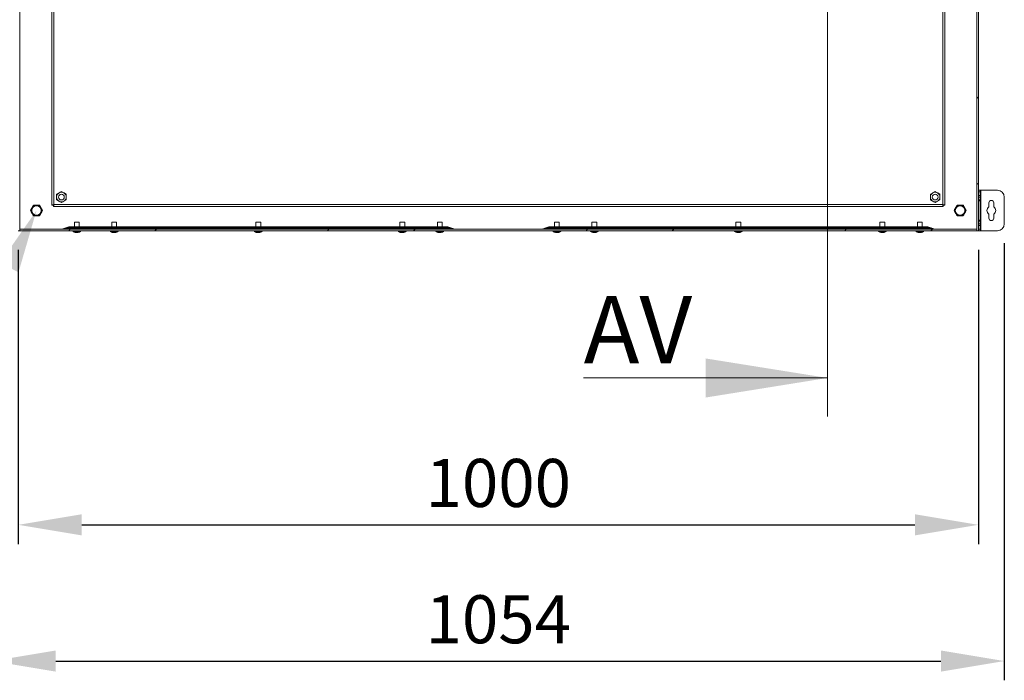
# Model space of a CAD drawing. Units: millimetres. Extents: x 63 to 8663, y 73 to 6095.
# Drawn here: x 1132 to 2158, y 3077 to 3765 of the extents above; entities that cross this region are included whole.
import ezdxf
from ezdxf import colors
from ezdxf.entities.mleader import LeaderData, LeaderLine
from ezdxf.math import Vec2, Vec3

# ---------------------------------------------------------------- set-up
doc = ezdxf.new("R2010")
doc.units = ezdxf.units.MM
doc.header["$LTSCALE"] = 20
doc.header["$PDSIZE"] = -1
doc.layers.add('Dimensions', color=7, linetype='Continuous')
doc.styles.add('SLDTEXTSTYLE1', font='romans.shx', dxfattribs={"width": 0.75})
doc.styles.get("Standard").update_dxf_attribs({"font": 'romans.shx', "width": 0.8})
doc.dimstyles.new('SLDDIMSTYLE2', dxfattribs={"dimscale": 20, "dimtxt": 2.5, "dimasz": 3.302, "dimexe": 1, "dimexo": 1, "dimgap": 0.926042, "dimtad": 1, "dimdec": 0, "dimrnd": 1e-09, "dimzin": 12, "dimdsep": 46, "dimtxsty": 'Standard', "dimcen": 2, "dimadec": 0, "dimazin": 3, "dimtfac": 1, "dimtdec": 0, "dimtmove": 0, "dimatfit": 0, "dimfxl": 1, "dimfrac": 2, "dimtolj": 1, "dimtzin": 12, "dimarcsym": 0})
pattern_1 = [(45, (166.34, -434.82), (-134.704, 134.704), []), (45, (256.14, -434.82), (-134.704, 134.704), [])]

# ---------------------------------------------------------------- blocks, each defined once
blk = doc.blocks.new('*D8')
at = {"layer": 'Defpoints', "color": 0, "transparency": 16777216}
for p in [(1130.6, 3545.5), (2130.6, 3545.5), (2130.6, 3239.3)]:
    blk.add_point(p, dxfattribs=at)
at = {"layer": 'Dimensions', "color": 0, "lineweight": -2, "transparency": 16777216}
for p, q in [((1130.6, 3525.5), (1130.6, 3219.3)), ((2130.6, 3525.5), (2130.6, 3219.3)), ((1196.7, 3239.3), (2064.6, 3239.3))]:
    blk.add_line(p, q, dxfattribs=at)
at = {"layer": 'Dimensions', "color": 0, "transparency": 16777216}
for points in [[(1196.7, 3250.3), (1196.7, 3228.3), (1130.6, 3239.3)], [(2064.6, 3250.3), (2064.6, 3228.3), (2130.6, 3239.3)]]:
    blk.add_solid(points, dxfattribs=at)
at = {"layer": 'Dimensions', "color": 0, "transparency": 16777216, "insert": (1630.6, 3282.9), "char_height": 50, "attachment_point": 5}
blk.add_mtext('\\A1;1000', dxfattribs=at)
blk = doc.blocks.new('*D9')
at = {"layer": 'Defpoints', "color": 0, "transparency": 16777216}
for p in [(1103.6, 3552.5), (2157.6, 3552.5), (2157.6, 3097.5)]:
    blk.add_point(p, dxfattribs=at)
at = {"layer": 'Dimensions', "color": 0, "lineweight": -2, "transparency": 16777216}
for p, q in [((1103.6, 3532.5), (1103.6, 3077.5)), ((2157.6, 3532.5), (2157.6, 3077.5)), ((1169.7, 3097.5), (2091.6, 3097.5))]:
    blk.add_line(p, q, dxfattribs=at)
at = {"layer": 'Dimensions', "color": 0, "transparency": 16777216}
for points in [[(1169.7, 3108.5), (1169.7, 3086.5), (1103.6, 3097.5)], [(2091.6, 3108.5), (2091.6, 3086.5), (2157.6, 3097.5)]]:
    blk.add_solid(points, dxfattribs=at)
at = {"layer": 'Dimensions', "color": 0, "transparency": 16777216, "insert": (1630.6, 3141), "char_height": 50, "attachment_point": 5}
blk.add_mtext('\\A1;1054', dxfattribs=at)

msp = doc.modelspace()

# ---------------------------------------------------------------- hatches: boundary and pattern name
at = {"linetype": 'Continuous', "lineweight": 18}
h = msp.add_hatch(dxfattribs=at)
h.set_pattern_fill('ANSI32', scale=20, style=0)
h.set_pattern_definition(pattern_1)
edge = h.paths.add_edge_path(flags=0)
edge.add_line((2129.1, 3545.5), (2130.6, 3545.5))
edge.add_line((2130.6, 3545.5), (2130.6, 3825.8))
edge.add_spline(control_points=[(2130.6, 3825.8), (2130.1, 3825.9), (2129.6, 3826.1), (2129.1, 3826.2)], knot_values=[0.62407, 0.62407, 0.62407, 0.62407, 0.62454, 0.62454, 0.62454, 0.62454], weights=[1, 1, 1, 1], degree=3, periodic=0)
edge.add_line((2129.1, 3826.2), (2129.1, 3545.5))
h = msp.add_hatch(dxfattribs=at)
h.set_pattern_fill('ANSI32', scale=20, style=0)
h.set_pattern_definition(pattern_1)
h.paths.add_polyline_path([(2129, 3545.5), (2129, 3547), (2129, 3547), (1132.3, 3547), (1132.2, 3547), (1132.2, 3545.5)], flags=0)

# ---------------------------------------------------------------- linework, layer by layer
at = {"color": 7, "linetype": 'Continuous', "lineweight": 18}
for p, q in [((1973.5, 4902.7), (1973.5, 3352.2)), ((1165.6, 3572.1), (1165.6, 3837.6)), ((1132.1, 3825.5), (1132.1, 3545.5)), ((2095.6, 3834), (2095.6, 3572.1)), ((2129.1, 3545.5), (2129.1, 3826.2)), ((2130.6, 3545.5), (2130.6, 3825.8)), ((1170.6, 3583.4), (1173.1, 3584.9)), ((1175.6, 3586.3), (1178.1, 3584.9)), ((2080.6, 3583.4), (2083.1, 3584.9)), ((2085.6, 3586.3), (2088.1, 3584.9)), ((2130.6, 3587.5), (2132.6, 3587.5)), ((2132.6, 3586), (2130.6, 3586)), ((2130.6, 3582), (2132.6, 3582)), ((2132.6, 3580.5), (2130.6, 3580.5)), ((2132.6, 3587.5), (2132.6, 3586)), ((2133.2, 3587.5), (2132.6, 3587.5)), ((2132.6, 3582), (2132.6, 3586)), ((2132.6, 3582), (2132.6, 3580.5)), ((2132.6, 3577.5), (2132.6, 3580.5)), ((2133.2, 3545.5), (2133.2, 3587.5)), ((2150.6, 3587.5), (2133.2, 3587.5)), ((2157.6, 3552.5), (2157.6, 3580.5)), ((1167.1, 3572.1), (1165.6, 3572.1)), ((1167.2, 3572), (1167.2, 3570.5)), ((2094, 3570.5), (1167.2, 3570.5)), ((1167.7, 3572.6), (2093.5, 3572.6)), ((1175.6, 3574.8), (1173.1, 3576.2)), ((1180.6, 3577.7), (1178.1, 3576.2)), ((2085.6, 3574.8), (2083.1, 3576.2)), ((2090.6, 3577.7), (2088.1, 3576.2)), ((2094, 3572), (2094, 3570.5)), ((2094.1, 3572.1), (2095.6, 3572.1)), ((2130.6, 3577.5), (2132.6, 3577.5)), ((2130.6, 3576.5), (2132.6, 3576.5)), ((2132.6, 3577.5), (2132.6, 3576.5)), ((2132.6, 3576.5), (2132.6, 3556.5)), ((2141.6, 3574.5), (2141.6, 3570.4)), ((2146.6, 3570.4), (2146.6, 3574.5)), ((2141.6, 3562.6), (2141.6, 3558.5)), ((2146.6, 3558.5), (2146.6, 3562.6)), ((1180, 3548.5), (1179.2, 3548.1)), ((1201.1, 3548.5), (1180, 3548.5)), ((1184.5, 3549.5), (1201.1, 3549.5)), ((1189.1, 3554.5), (1189.1, 3549.5)), ((1192.5, 3554.5), (1189.1, 3554.5)), ((1194.1, 3554.5), (1192.5, 3554.5)), ((1194.1, 3549.5), (1194.1, 3554.5)), ((1201.1, 3548.5), (1201.1, 3549.5)), ((1201.1, 3549.5), (1560.1, 3549.5)), ((1560.1, 3548.5), (1201.1, 3548.5)), ((1201.1, 3548.5), (1201.1, 3548.1)), ((1228.1, 3554.5), (1228.1, 3549.5)), ((1231.5, 3554.5), (1228.1, 3554.5)), ((1233.1, 3554.5), (1231.5, 3554.5)), ((1233.1, 3549.5), (1233.1, 3554.5)), ((1378.1, 3554.5), (1378.1, 3549.5)), ((1381.5, 3554.5), (1378.1, 3554.5)), ((1383.1, 3554.5), (1381.5, 3554.5)), ((1383.1, 3549.5), (1383.1, 3554.5)), ((1528.1, 3554.5), (1528.1, 3549.5)), ((1531.5, 3554.5), (1528.1, 3554.5)), ((1533.1, 3554.5), (1531.5, 3554.5)), ((1533.1, 3549.5), (1533.1, 3554.5)), ((1560.1, 3548.5), (1560.1, 3549.5)), ((1560.1, 3549.5), (1576.8, 3549.5)), ((1581.2, 3548.5), (1560.1, 3548.5)), ((1560.1, 3548.5), (1560.1, 3548.1)), ((1567.1, 3554.5), (1567.1, 3549.5)), ((1570.5, 3554.5), (1567.1, 3554.5)), ((1572.1, 3554.5), (1570.5, 3554.5)), ((1572.1, 3549.5), (1572.1, 3554.5)), ((1581.2, 3548.5), (1582, 3548.1)), ((1680, 3548.5), (1679.2, 3548.1)), ((1701.1, 3548.5), (1680, 3548.5)), ((1684.5, 3549.5), (1701.1, 3549.5)), ((1689.1, 3554.5), (1689.1, 3549.5)), ((1694.1, 3554.5), (1689.1, 3554.5)), ((1694.1, 3549.5), (1694.1, 3554.5)), ((1701.1, 3549.5), (1701.1, 3548.5)), ((1701.1, 3549.5), (2060.1, 3549.5)), ((1701.1, 3548.5), (1701.1, 3548.1)), ((2060.1, 3548.5), (1701.1, 3548.5)), ((1728.1, 3554.5), (1728.1, 3549.5)), ((1733.1, 3554.5), (1728.1, 3554.5)), ((1733.1, 3549.5), (1733.1, 3554.5)), ((1878.1, 3554.5), (1878.1, 3549.5)), ((1883.1, 3554.5), (1878.1, 3554.5)), ((1883.1, 3549.5), (1883.1, 3554.5)), ((2028.1, 3554.5), (2028.1, 3549.5)), ((2033.1, 3554.5), (2028.1, 3554.5)), ((2033.1, 3549.5), (2033.1, 3554.5)), ((2060.1, 3548.5), (2060.1, 3549.5)), ((2060.1, 3549.5), (2076.8, 3549.5)), ((2060.1, 3548.5), (2060.1, 3548.1)), ((2081.2, 3548.5), (2060.1, 3548.5)), ((2067.1, 3554.5), (2067.1, 3549.5)), ((2072.1, 3554.5), (2067.1, 3554.5)), ((2072.1, 3549.5), (2072.1, 3554.5)), ((2081.2, 3548.5), (2082, 3548.1)), ((2132.6, 3556.5), (2130.6, 3556.5)), ((2130.6, 3555.5), (2132.6, 3555.5)), ((2130.6, 3552.5), (2132.6, 3552.5)), ((2132.6, 3551), (2130.6, 3551)), ((2132.6, 3556.5), (2132.6, 3555.5)), ((2132.6, 3552.5), (2132.6, 3555.5)), ((2132.6, 3552.5), (2132.6, 3551)), ((2132.6, 3547), (2132.6, 3551)), ((1130.6, 3545.5), (1132.1, 3545.5)), ((1132.2, 3545.5), (1132.1, 3545.5)), ((1132.2, 3547), (1132.3, 3547)), ((1132.2, 3545.5), (1132.2, 3547)), ((1132.2, 3545.5), (2129, 3545.5)), ((1132.3, 3547), (2129, 3547)), ((1179.2, 3548.1), (1201.1, 3548.1)), ((1187.6, 3545.5), (1187.6, 3545)), ((1190.6, 3543.5), (1190.8, 3543.5)), ((1191.4, 3543.5), (1191, 3543.5)), ((1191.8, 3543.5), (1192.3, 3543.5)), ((1192.6, 3543.5), (1192.4, 3543.5)), ((1195.6, 3545), (1195.6, 3545.5)), ((1201.1, 3547), (1201.1, 3548.1)), ((1201.1, 3548.1), (1560.1, 3548.1)), ((1226.6, 3545.5), (1226.6, 3545)), ((1229.6, 3543.5), (1229.8, 3543.5)), ((1230.4, 3543.5), (1230, 3543.5)), ((1230.8, 3543.5), (1231.3, 3543.5)), ((1231.6, 3543.5), (1231.4, 3543.5)), ((1234.6, 3545), (1234.6, 3545.5)), ((1376.6, 3545.5), (1376.6, 3545)), ((1379.6, 3543.5), (1379.8, 3543.5)), ((1380.4, 3543.5), (1380, 3543.5)), ((1380.8, 3543.5), (1381.3, 3543.5)), ((1381.6, 3543.5), (1381.4, 3543.5)), ((1384.6, 3545), (1384.6, 3545.5)), ((1526.6, 3545.5), (1526.6, 3545)), ((1529.6, 3543.5), (1529.8, 3543.5)), ((1530.4, 3543.5), (1530, 3543.5)), ((1530.8, 3543.5), (1531.3, 3543.5)), ((1531.6, 3543.5), (1531.4, 3543.5)), ((1534.6, 3545), (1534.6, 3545.5)), ((1560.1, 3547), (1560.1, 3548.1)), ((1560.1, 3548.1), (1582, 3548.1)), ((1565.6, 3545.5), (1565.6, 3545)), ((1568.6, 3543.5), (1568.8, 3543.5)), ((1569.4, 3543.5), (1569, 3543.5)), ((1569.8, 3543.5), (1570.3, 3543.5)), ((1570.6, 3543.5), (1570.4, 3543.5)), ((1573.6, 3545), (1573.6, 3545.5)), ((1679.2, 3548.1), (1701.1, 3548.1)), ((1687.6, 3545.5), (1687.6, 3545)), ((1690.8, 3543.5), (1690.6, 3543.5)), ((1691, 3543.5), (1691.4, 3543.5)), ((1692.3, 3543.5), (1691.8, 3543.5)), ((1692.4, 3543.5), (1692.6, 3543.5)), ((1695.6, 3545), (1695.6, 3545.5)), ((1701.1, 3548.1), (1701.1, 3547)), ((1701.1, 3548.1), (2060.1, 3548.1)), ((1726.6, 3545.5), (1726.6, 3545)), ((1729.8, 3543.5), (1729.6, 3543.5)), ((1730, 3543.5), (1730.4, 3543.5)), ((1731.3, 3543.5), (1730.8, 3543.5)), ((1731.4, 3543.5), (1731.6, 3543.5)), ((1734.6, 3545), (1734.6, 3545.5)), ((1876.6, 3545.5), (1876.6, 3545)), ((1879.8, 3543.5), (1879.6, 3543.5)), ((1880, 3543.5), (1880.4, 3543.5)), ((1881.3, 3543.5), (1880.8, 3543.5)), ((1881.4, 3543.5), (1881.6, 3543.5)), ((1884.6, 3545), (1884.6, 3545.5)), ((2026.6, 3545.5), (2026.6, 3545)), ((2029.8, 3543.5), (2029.6, 3543.5)), ((2030, 3543.5), (2030.4, 3543.5)), ((2031.3, 3543.5), (2030.8, 3543.5)), ((2031.4, 3543.5), (2031.6, 3543.5)), ((2034.6, 3545), (2034.6, 3545.5)), ((2060.1, 3547), (2060.1, 3548.1)), ((2060.1, 3548.1), (2082, 3548.1)), ((2065.6, 3545.5), (2065.6, 3545)), ((2068.8, 3543.5), (2068.6, 3543.5)), ((2069, 3543.5), (2069.4, 3543.5)), ((2070.3, 3543.5), (2069.8, 3543.5)), ((2070.4, 3543.5), (2070.6, 3543.5)), ((2073.6, 3545), (2073.6, 3545.5)), ((2129, 3545.5), (2129, 3547)), ((2129, 3547), (2129, 3547)), ((2129.1, 3545.5), (2129, 3545.5)), ((2129.1, 3545.5), (2130.6, 3545.5)), ((2130.6, 3547), (2132.6, 3547)), ((2132.6, 3545.5), (2130.6, 3545.5)), ((2132.6, 3547), (2132.6, 3545.5)), ((2132.6, 3545.5), (2133.2, 3545.5)), ((2133.2, 3545.5), (2150.6, 3545.5)), ((1719.5, 3392.2), (1973.5, 3392.2))]:
    msp.add_line(p, q, dxfattribs=at)
at = {"color": 8, "linetype": 'Continuous', "lineweight": 18}
for p, q in [((1167.7, 3838.2), (1167.7, 3572.6)), ((2093.5, 3572.6), (2093.5, 3834.4)), ((1193, 3545), (1187.6, 3545)), ((1192.9, 3544.7), (1187.8, 3544.7)), ((1195.5, 3544.7), (1192.9, 3544.7)), ((1195.6, 3545), (1193, 3545)), ((1232, 3545), (1226.6, 3545)), ((1231.9, 3544.7), (1226.8, 3544.7)), ((1234.5, 3544.7), (1231.9, 3544.7)), ((1234.6, 3545), (1232, 3545)), ((1382, 3545), (1376.6, 3545)), ((1381.9, 3544.7), (1376.8, 3544.7)), ((1384.5, 3544.7), (1381.9, 3544.7)), ((1384.6, 3545), (1382, 3545)), ((1532, 3545), (1526.6, 3545)), ((1531.9, 3544.7), (1526.8, 3544.7)), ((1534.5, 3544.7), (1531.9, 3544.7)), ((1534.6, 3545), (1532, 3545)), ((1571, 3545), (1565.6, 3545)), ((1570.9, 3544.7), (1565.8, 3544.7)), ((1573.5, 3544.7), (1570.9, 3544.7)), ((1573.6, 3545), (1571, 3545)), ((1695.6, 3545), (1687.6, 3545)), ((1695.5, 3544.7), (1687.8, 3544.7)), ((1734.6, 3545), (1726.6, 3545)), ((1734.5, 3544.7), (1726.8, 3544.7)), ((1884.6, 3545), (1876.6, 3545)), ((1884.5, 3544.7), (1876.8, 3544.7)), ((2034.6, 3545), (2026.6, 3545)), ((2034.5, 3544.7), (2026.8, 3544.7)), ((2073.6, 3545), (2065.6, 3545)), ((2073.5, 3544.7), (2065.8, 3544.7))]:
    msp.add_line(p, q, dxfattribs=at)
at = {"color": 7, "linetype": 'Continuous', "lineweight": 18, "flags": 128}
for points in [[(1192.3, 3543.5), (1192.4, 3543.5), (1192.4, 3543.5)], [(1231.3, 3543.5), (1231.4, 3543.5), (1231.4, 3543.5)], [(1381.3, 3543.5), (1381.4, 3543.5), (1381.4, 3543.5)], [(1531.3, 3543.5), (1531.4, 3543.5), (1531.4, 3543.5)], [(1570.3, 3543.5), (1570.4, 3543.5), (1570.4, 3543.5)], [(1690.8, 3543.5), (1690.8, 3543.5), (1691, 3543.5)], [(1729.8, 3543.5), (1729.8, 3543.5), (1730, 3543.5)], [(1879.8, 3543.5), (1879.8, 3543.5), (1880, 3543.5)], [(2029.8, 3543.5), (2029.8, 3543.5), (2030, 3543.5)], [(2068.8, 3543.5), (2068.8, 3543.5), (2069, 3543.5)]]:
    msp.add_lwpolyline(points, dxfattribs=at)
at = {"color": 7, "linetype": 'Continuous', "lineweight": 18}
for centre, radius in [((1175.6, 3580.5), 3), ((2085.6, 3580.5), 3), ((1149.6, 3566.5), 5.4), ((1149.6, 3566.5), 5), ((2111.6, 3566.5), 5.4), ((2111.6, 3566.5), 5)]:
    msp.add_circle(centre, radius, dxfattribs=at)
for centre, radius, start, end in [((1175.6, 3580.5), 5, 120, 180), ((1175.6, 3580.5), 5, 180, 240), ((1175.6, 3580.5), 5, 60, 120), ((1175.6, 3580.5), 5, 0, 60), ((1175.6, 3580.5), 5, 300, 0), ((2085.6, 3580.5), 5, 120, 180), ((2085.6, 3580.5), 5, 180, 240), ((2085.6, 3580.5), 5, 60, 120), ((2085.6, 3580.5), 5, 0, 60), ((2085.6, 3580.5), 5, 300, 0), ((2150.6, 3580.5), 7, 0, 90), ((1175.6, 3580.5), 5, 240, 300), ((2085.6, 3580.5), 5, 240, 300), ((2144.1, 3566.5), 4.63, 122.7204, 237.2796), ((2144.1, 3574.5), 2.5, 0, 180), ((2144.1, 3566.5), 4.63, 302.7204, 57.2796), ((2144.1, 3558.5), 2.5, 180, 0), ((1184.5, 3539.5), 10, 90, 116.5651), ((1576.8, 3539.5), 10, 63.4349, 90), ((1684.5, 3539.5), 10, 90, 116.5651), ((2076.8, 3539.5), 10, 63.4349, 90), ((2150.6, 3552.5), 7, 270, 0), ((1174.8, 3557), 10, 270, 296.5651), ((1188, 3545), 0.36, 180, 233.6416), ((1191.6, 3549.9), 6.5, 233.6416, 256.4012), ((1189.7, 3544.6), 0.825, 257.8566, 282.1434), ((1191.5, 3549.3), 5.81, 251.1252, 261.8133), ((1191.8, 3549.3), 5.8, 251.1244, 261.8141), ((1191, 3544.6), 1.2, 293.0472, 314.7841), ((1192.2, 3544.5), 1.06, 235.8371, 247.663), ((1192.3, 3550.1), 6.38, 265.641, 274.359), ((1191.9, 3544.6), 1.2, 293.0472, 314.7841), ((1191.8, 3549.3), 5.86, 278.2084, 283.565), ((1191.6, 3549.9), 6.5, 283.5988, 306.3584), ((1195.3, 3545), 0.36, 306.3584, 0), ((1227, 3545), 0.36, 180, 233.6416), ((1230.6, 3549.9), 6.5, 233.6416, 256.4012), ((1228.7, 3544.6), 0.825, 257.8552, 282.1448), ((1230.5, 3549.3), 5.81, 251.1252, 261.8133), ((1230.8, 3549.3), 5.81, 251.1259, 261.8134), ((1230, 3544.6), 1.2, 293.0472, 314.7841), ((1231.2, 3544.5), 1.06, 235.8324, 247.6677), ((1231.3, 3550.1), 6.38, 265.6411, 274.3589), ((1230.9, 3544.6), 1.2, 293.0479, 314.7792), ((1230.8, 3549.3), 5.86, 278.2084, 283.565), ((1230.6, 3549.9), 6.5, 283.5988, 306.3584), ((1234.3, 3545), 0.36, 306.3584, 0), ((1377, 3545), 0.36, 180, 233.6416), ((1380.6, 3549.9), 6.5, 233.6416, 256.4012), ((1378.7, 3544.6), 0.825, 257.8552, 282.1448), ((1380.5, 3549.3), 5.81, 251.1252, 261.8133), ((1380.8, 3549.3), 5.81, 251.1252, 261.8133), ((1380, 3544.6), 1.2, 293.0503, 314.7831), ((1381.2, 3544.5), 1.05, 235.772, 247.7244), ((1381.3, 3550.1), 6.38, 265.641, 274.359), ((1380.9, 3544.6), 1.2, 293.0507, 314.7806), ((1380.8, 3549.3), 5.86, 278.2084, 283.565), ((1380.6, 3549.9), 6.5, 283.5988, 306.3584), ((1384.3, 3545), 0.36, 306.3584, 0), ((1527, 3545), 0.36, 180, 233.6416), ((1530.6, 3549.9), 6.5, 233.6416, 256.4012), ((1528.7, 3544.6), 0.825, 257.8557, 282.1443), ((1530.5, 3549.3), 5.81, 251.1251, 261.8134), ((1530.8, 3549.3), 5.81, 251.125, 261.8137), ((1530, 3544.6), 1.2, 293.0489, 314.7824), ((1531.2, 3544.5), 1.05, 235.7732, 247.7233), ((1531.3, 3550.1), 6.38, 265.6409, 274.3591), ((1530.9, 3544.6), 1.2, 293.0474, 314.7829), ((1530.8, 3549.3), 5.86, 278.2086, 283.5648), ((1530.6, 3549.9), 6.5, 283.5988, 306.3584), ((1534.3, 3545), 0.36, 306.3584, 0), ((1566, 3545), 0.36, 180, 233.6416), ((1569.6, 3549.9), 6.5, 233.6416, 256.4012), ((1567.7, 3544.6), 0.825, 257.8558, 282.1442), ((1569.5, 3549.3), 5.81, 251.1251, 261.8136), ((1569.8, 3549.3), 5.81, 251.1249, 261.8136), ((1569, 3544.6), 1.2, 293.0481, 314.7826), ((1570.2, 3544.5), 1.05, 235.7739, 247.7226), ((1570.3, 3550.1), 6.38, 265.6409, 274.3591), ((1569.9, 3544.6), 1.2, 293.0472, 314.7835), ((1569.8, 3549.3), 5.85, 278.2061, 283.5674), ((1569.6, 3549.9), 6.5, 283.5988, 306.3584), ((1573.3, 3545), 0.36, 306.3584, 0), ((1586.5, 3557), 10, 243.4349, 270), ((1674.8, 3557), 10, 270, 296.5651), ((1688, 3545), 0.36, 180, 233.6416), ((1691.6, 3549.9), 6.5, 233.6416, 256.4012), ((1691.5, 3549.3), 5.85, 256.4322, 261.7942), ((1690.9, 3550.1), 6.38, 265.6409, 274.3591), ((1691.3, 3544.6), 1.2, 225.2165, 246.9528), ((1692.3, 3544.6), 1.2, 225.2174, 246.9519), ((1691, 3544.5), 1.06, 292.3243, 304.1792), ((1691.4, 3549.3), 5.81, 278.1864, 288.8751), ((1691.8, 3549.3), 5.81, 278.1864, 288.8749), ((1691.6, 3549.9), 6.5, 283.5988, 306.3584), ((1693.5, 3544.6), 0.825, 257.8558, 282.1442), ((1695.3, 3545), 0.36, 306.3584, 0), ((1727, 3545), 0.36, 180, 233.6416), ((1730.6, 3549.9), 6.5, 233.6416, 256.4012), ((1730.5, 3549.3), 5.86, 256.4349, 261.7917), ((1729.9, 3550.1), 6.38, 265.6409, 274.3591), ((1730.3, 3544.6), 1.2, 225.2171, 246.9526), ((1731.3, 3544.6), 1.2, 225.2176, 246.9511), ((1730, 3544.5), 1.06, 292.3228, 304.1808), ((1730.4, 3549.3), 5.81, 278.1863, 288.875), ((1730.8, 3549.3), 5.81, 278.1866, 288.8749), ((1730.6, 3549.9), 6.5, 283.5988, 306.3584), ((1732.5, 3544.6), 0.825, 257.8557, 282.1443), ((1734.3, 3545), 0.36, 306.3584, 0), ((1877, 3545), 0.36, 180, 233.6416), ((1880.6, 3549.9), 6.5, 233.6416, 256.4012), ((1880.5, 3549.3), 5.86, 256.4347, 261.7919), ((1879.9, 3550.1), 6.38, 265.641, 274.359), ((1880.3, 3544.6), 1.2, 225.2194, 246.9493), ((1881.3, 3544.6), 1.2, 225.2169, 246.9497), ((1880, 3544.5), 1.06, 292.3245, 304.1791), ((1880.4, 3549.3), 5.81, 278.1867, 288.8748), ((1880.8, 3549.3), 5.81, 278.1867, 288.8748), ((1880.6, 3549.9), 6.5, 283.5988, 306.3584), ((1882.5, 3544.6), 0.825, 257.8552, 282.1448), ((1884.3, 3545), 0.36, 306.3584, 0), ((2027, 3545), 0.36, 180, 233.6416), ((2030.6, 3549.9), 6.5, 233.6416, 256.4012), ((2030.5, 3549.3), 5.86, 256.4341, 261.7925), ((2029.9, 3550.1), 6.38, 265.6411, 274.3589), ((2030.3, 3544.6), 1.2, 225.2208, 246.9521), ((2031.3, 3544.6), 1.2, 225.2159, 246.9528), ((2030, 3544.5), 1.07, 292.3806, 304.1193), ((2030.4, 3549.3), 5.81, 278.1866, 288.8741), ((2030.8, 3549.3), 5.81, 278.1867, 288.8748), ((2030.6, 3549.9), 6.5, 283.5988, 306.3584), ((2032.5, 3544.6), 0.825, 257.8552, 282.1448), ((2034.3, 3545), 0.36, 306.3584, 0), ((2066, 3545), 0.36, 180, 233.6416), ((2069.6, 3549.9), 6.5, 233.6416, 256.4012), ((2069.5, 3549.3), 5.86, 256.4341, 261.7925), ((2068.9, 3550.1), 6.38, 265.641, 274.359), ((2069.3, 3544.6), 1.2, 225.2159, 246.9528), ((2070.3, 3544.6), 1.2, 225.2159, 246.9528), ((2069, 3544.5), 1.07, 292.3806, 304.1193), ((2069.4, 3549.3), 5.8, 278.1859, 288.8756), ((2069.8, 3549.3), 5.81, 278.1867, 288.8748), ((2069.6, 3549.9), 6.5, 283.5988, 306.3584), ((2071.5, 3544.6), 0.825, 257.8566, 282.1434), ((2073.3, 3545), 0.36, 306.3584, 0), ((2086.5, 3557), 10, 243.4349, 270)]:
    msp.add_arc(centre, radius, start, end, dxfattribs=at)
for points, knots in [([(1170.6, 3580.5), (1170.6, 3580.8), (1170.6, 3581.8), (1170.6, 3582.7), (1170.6, 3583.4)], [0, 0, 0, 0, 0.268628, 1, 1, 1, 1]), ([(1170.6, 3577.7), (1170.6, 3577.9), (1170.6, 3578.8), (1170.6, 3579.8), (1170.6, 3580.5)], [0, 0, 0, 0, 0.257559, 1, 1, 1, 1]), ([(1173.1, 3584.9), (1173.2, 3584.9), (1174, 3585.4), (1174.8, 3585.9), (1175.6, 3586.3)], [0, 0, 0, 0, 0.070207, 1, 1, 1, 1]), ([(1178.1, 3584.9), (1178.2, 3584.8), (1179, 3584.3), (1179.8, 3583.9), (1180.6, 3583.4)], [0, 0, 0, 0, 0.070198, 1, 1, 1, 1]), ([(1180.6, 3580.5), (1180.6, 3580.8), (1180.6, 3581.8), (1180.6, 3582.7), (1180.6, 3583.4)], [0, 0, 0, 0, 0.268628, 1, 1, 1, 1]), ([(1180.6, 3577.7), (1180.6, 3577.9), (1180.6, 3578.8), (1180.6, 3579.8), (1180.6, 3580.5)], [0, 0, 0, 0, 0.257559, 1, 1, 1, 1]), ([(2080.6, 3580.5), (2080.6, 3580.8), (2080.6, 3581.8), (2080.6, 3582.7), (2080.6, 3583.4)], [0, 0, 0, 0, 0.268628, 1, 1, 1, 1]), ([(2080.6, 3577.7), (2080.6, 3577.9), (2080.6, 3578.8), (2080.6, 3579.8), (2080.6, 3580.5)], [0, 0, 0, 0, 0.257559, 1, 1, 1, 1]), ([(2083.1, 3584.9), (2083.2, 3584.9), (2084, 3585.4), (2084.8, 3585.9), (2085.6, 3586.3)], [0, 0, 0, 0, 0.070206, 1, 1, 1, 1]), ([(2088.1, 3584.9), (2088.2, 3584.8), (2089, 3584.3), (2089.8, 3583.9), (2090.6, 3583.4)], [0, 0, 0, 0, 0.070198, 1, 1, 1, 1]), ([(2090.6, 3580.5), (2090.6, 3580.8), (2090.6, 3581.8), (2090.6, 3582.7), (2090.6, 3583.4)], [0, 0, 0, 0, 0.268628, 1, 1, 1, 1]), ([(2090.6, 3577.7), (2090.6, 3577.9), (2090.6, 3578.8), (2090.6, 3579.8), (2090.6, 3580.5)], [0, 0, 0, 0, 0.257559, 1, 1, 1, 1]), ([(1146.5, 3572), (1146.3, 3571.7), (1146, 3571.3), (1145.6, 3570.5), (1145.4, 3570.1), (1145.1, 3569.6), (1144.8, 3569.2), (1144.6, 3568.7), (1144.2, 3568.1), (1143.8, 3567.3), (1143.5, 3566.8), (1143.3, 3566.5)], [0, 0, 0, 0, 0.248971, 0.332877, 0.417236, 0.463939, 0.51107, 0.55247, 0.616292, 0.77969, 1, 1, 1, 1]), ([(1152.8, 3572), (1152.5, 3572), (1151.9, 3572), (1151.1, 3572), (1150.3, 3572), (1149.8, 3572), (1149.3, 3572), (1148.9, 3572), (1148.2, 3572), (1147.6, 3572), (1147, 3572), (1146.6, 3572), (1146.5, 3572)], [0, 0, 0, 0, 0.194626, 0.375534, 0.442737, 0.483457, 0.524262, 0.57291, 0.632018, 0.754032, 0.876902, 1, 1, 1, 1]), ([(1155.9, 3566.5), (1155.7, 3566.9), (1155.5, 3567.3), (1155.1, 3568), (1154.8, 3568.5), (1154.5, 3568.9), (1154.3, 3569.3), (1154, 3569.8), (1153.7, 3570.5), (1153.2, 3571.2), (1152.9, 3571.7), (1152.8, 3572)], [0, 0, 0, 0, 0.248971, 0.332877, 0.417236, 0.46394, 0.51107, 0.552465, 0.616292, 0.779689, 1, 1, 1, 1]), ([(1165.6, 3572.1), (1165.6, 3572.2), (1165.7, 3572.2), (1166.2, 3572.4), (1166.9, 3572.5), (1167.4, 3572.6), (1167.7, 3572.6)], [0, 0, 0, 0, 0.250002, 0.500004, 0.750003, 1, 1, 1, 1]), ([(1167.1, 3572.1), (1167.1, 3572.2), (1167.1, 3572.2), (1167.3, 3572.4), (1167.5, 3572.5), (1167.6, 3572.6), (1167.7, 3572.6)], [0, 0, 0, 0, 0.249999, 0.499998, 0.750009, 1, 1, 1, 1]), ([(1167.7, 3572.6), (1167.7, 3572.4), (1167.6, 3571.8), (1167.5, 3571.1), (1167.3, 3570.6), (1167.2, 3570.6), (1167.2, 3570.5)], [0, 0, 0, 0, 0.250004, 0.500003, 0.749999, 1, 1, 1, 1]), ([(1167.7, 3572.6), (1167.7, 3572.6), (1167.6, 3572.4), (1167.5, 3572.2), (1167.3, 3572.1), (1167.2, 3572), (1167.2, 3572)], [0, 0, 0, 0, 0.249991, 0.500002, 0.750001, 1, 1, 1, 1]), ([(1173.1, 3576.2), (1173.1, 3576.2), (1172.2, 3576.7), (1171.4, 3577.2), (1170.6, 3577.7)], [0, 0, 0, 0, 0.070207, 1, 1, 1, 1]), ([(1178.1, 3576.2), (1178.1, 3576.2), (1177.2, 3575.7), (1176.4, 3575.2), (1175.6, 3574.8)], [0, 0, 0, 0, 0.070197, 1, 1, 1, 1]), ([(2083.1, 3576.2), (2083.1, 3576.2), (2082.2, 3576.7), (2081.4, 3577.2), (2080.6, 3577.7)], [0, 0, 0, 0, 0.070207, 1, 1, 1, 1]), ([(2088.1, 3576.2), (2088.1, 3576.2), (2087.2, 3575.7), (2086.4, 3575.2), (2085.6, 3574.8)], [0, 0, 0, 0, 0.070198, 1, 1, 1, 1]), ([(2094, 3570.5), (2094, 3570.6), (2093.9, 3570.6), (2093.8, 3571.1), (2093.6, 3571.8), (2093.6, 3572.4), (2093.5, 3572.6)], [0, 0, 0, 0, 0.250001, 0.499997, 0.749996, 1, 1, 1, 1]), ([(2094, 3572), (2094, 3572), (2093.9, 3572.1), (2093.8, 3572.2), (2093.6, 3572.4), (2093.6, 3572.6), (2093.5, 3572.6)], [0, 0, 0, 0, 0.249999, 0.499998, 0.750009, 1, 1, 1, 1]), ([(2093.5, 3572.6), (2093.8, 3572.6), (2094.3, 3572.5), (2095, 3572.4), (2095.5, 3572.2), (2095.6, 3572.2), (2095.6, 3572.1)], [0, 0, 0, 0, 0.249997, 0.499996, 0.749998, 1, 1, 1, 1]), ([(2093.5, 3572.6), (2093.6, 3572.6), (2093.8, 3572.5), (2094, 3572.4), (2094.1, 3572.2), (2094.1, 3572.2), (2094.1, 3572.1)], [0, 0, 0, 0, 0.249991, 0.500002, 0.750001, 1, 1, 1, 1]), ([(2108.5, 3572), (2108.3, 3571.7), (2108, 3571.3), (2107.6, 3570.5), (2107.4, 3570.1), (2107.1, 3569.6), (2106.8, 3569.2), (2106.6, 3568.7), (2106.2, 3568.1), (2105.8, 3567.3), (2105.5, 3566.8), (2105.3, 3566.5)], [0, 0, 0, 0, 0.24897, 0.332877, 0.417235, 0.463939, 0.51107, 0.55247, 0.616293, 0.77969, 1, 1, 1, 1]), ([(2114.8, 3572), (2114.5, 3572), (2113.9, 3572), (2113.1, 3572), (2112.3, 3572), (2111.8, 3572), (2111.3, 3572), (2110.9, 3572), (2110.2, 3572), (2109.6, 3572), (2109, 3572), (2108.6, 3572), (2108.5, 3572)], [0, 0, 0, 0, 0.194626, 0.375536, 0.442736, 0.483457, 0.524265, 0.57291, 0.632018, 0.754032, 0.876903, 1, 1, 1, 1]), ([(2117.9, 3566.5), (2117.7, 3566.9), (2117.5, 3567.3), (2117.1, 3568), (2116.8, 3568.5), (2116.5, 3568.9), (2116.3, 3569.3), (2116, 3569.8), (2115.7, 3570.5), (2115.2, 3571.2), (2114.9, 3571.7), (2114.8, 3572)], [0, 0, 0, 0, 0.248971, 0.332877, 0.417236, 0.46394, 0.51107, 0.552465, 0.616293, 0.77969, 1, 1, 1, 1]), ([(1143.3, 3566.5), (1143.5, 3566.2), (1143.7, 3565.8), (1144.2, 3565.1), (1144.4, 3564.6), (1144.7, 3564.1), (1144.9, 3563.7), (1145.2, 3563.3), (1145.6, 3562.6), (1146, 3561.9), (1146.3, 3561.4), (1146.5, 3561.1)], [0, 0, 0, 0, 0.24897, 0.332877, 0.417235, 0.463939, 0.51107, 0.55247, 0.616293, 0.77969, 1, 1, 1, 1]), ([(1146.5, 3561.1), (1146.6, 3561.1), (1147, 3561.1), (1147.6, 3561.1), (1148.2, 3561.1), (1148.9, 3561.1), (1149.3, 3561.1), (1149.8, 3561.1), (1150.3, 3561.1), (1151.1, 3561.1), (1151.9, 3561.1), (1152.5, 3561.1), (1152.8, 3561.1)], [0, 0, 0, 0, 0.123098, 0.245968, 0.367982, 0.42709, 0.475738, 0.516543, 0.557263, 0.624466, 0.805374, 1, 1, 1, 1]), ([(1152.8, 3561.1), (1152.9, 3561.4), (1153.2, 3561.8), (1153.6, 3562.6), (1153.9, 3563), (1154.1, 3563.5), (1154.4, 3563.9), (1154.6, 3564.3), (1155, 3565), (1155.5, 3565.8), (1155.7, 3566.3), (1155.9, 3566.5)], [0, 0, 0, 0, 0.24897, 0.332877, 0.417235, 0.463939, 0.51107, 0.55247, 0.616293, 0.77969, 1, 1, 1, 1]), ([(2105.3, 3566.5), (2105.5, 3566.2), (2105.7, 3565.8), (2106.2, 3565.1), (2106.4, 3564.6), (2106.7, 3564.1), (2106.9, 3563.7), (2107.2, 3563.3), (2107.6, 3562.6), (2108, 3561.9), (2108.3, 3561.4), (2108.5, 3561.1)], [0, 0, 0, 0, 0.248971, 0.332877, 0.417236, 0.463939, 0.51107, 0.55247, 0.616292, 0.77969, 1, 1, 1, 1]), ([(2108.5, 3561.1), (2108.6, 3561.1), (2109, 3561.1), (2109.6, 3561.1), (2110.2, 3561.1), (2110.9, 3561.1), (2111.3, 3561.1), (2111.8, 3561.1), (2112.3, 3561.1), (2113.1, 3561.1), (2113.9, 3561.1), (2114.5, 3561.1), (2114.8, 3561.1)], [0, 0, 0, 0, 0.123097, 0.245968, 0.367982, 0.42709, 0.475735, 0.516543, 0.557264, 0.624464, 0.805374, 1, 1, 1, 1]), ([(2114.8, 3561.1), (2114.9, 3561.4), (2115.2, 3561.8), (2115.6, 3562.6), (2115.9, 3563), (2116.1, 3563.5), (2116.4, 3563.9), (2116.6, 3564.3), (2117, 3565), (2117.5, 3565.8), (2117.7, 3566.3), (2117.9, 3566.5)], [0, 0, 0, 0, 0.248971, 0.332877, 0.417236, 0.463939, 0.51107, 0.55247, 0.616292, 0.77969, 1, 1, 1, 1]), ([(1192.2, 3543.8), (1192.2, 3543.8), (1192.2, 3543.7), (1192.3, 3543.6), (1192.3, 3543.5)], [0, 0, 0, 0, 0.133705, 1, 1, 1, 1]), ([(1231.2, 3543.8), (1231.2, 3543.8), (1231.2, 3543.7), (1231.3, 3543.6), (1231.3, 3543.5)], [0, 0, 0, 0, 0.133706, 1, 1, 1, 1]), ([(1381.2, 3543.8), (1381.2, 3543.8), (1381.2, 3543.7), (1381.3, 3543.6), (1381.3, 3543.5)], [0, 0, 0, 0, 0.13371, 1, 1, 1, 1]), ([(1531.2, 3543.8), (1531.2, 3543.8), (1531.2, 3543.7), (1531.3, 3543.6), (1531.3, 3543.5)], [0, 0, 0, 0, 0.133708, 1, 1, 1, 1]), ([(1570.2, 3543.8), (1570.2, 3543.8), (1570.2, 3543.7), (1570.3, 3543.6), (1570.3, 3543.5)], [0, 0, 0, 0, 0.133709, 1, 1, 1, 1]), ([(1730, 3543.5), (1730, 3543.6), (1730, 3543.7), (1730, 3543.8), (1730, 3543.8)], [0, 0, 0, 0, 0.866292, 1, 1, 1, 1]), ([(1880, 3543.5), (1880, 3543.6), (1880, 3543.7), (1880, 3543.8), (1880, 3543.8)], [0, 0, 0, 0, 0.86629, 1, 1, 1, 1]), ([(2030, 3543.5), (2030, 3543.6), (2030, 3543.7), (2030, 3543.8), (2030, 3543.8)], [0, 0, 0, 0, 0.866294, 1, 1, 1, 1]), ([(2069, 3543.5), (2069, 3543.6), (2069, 3543.7), (2069, 3543.8), (2069, 3543.8)], [0, 0, 0, 0, 0.866295, 1, 1, 1, 1])]:
    msp.add_open_spline(points, degree=3, knots=knots, dxfattribs=at)
msp.add_solid([(1973.5, 3392.2), (1846.5, 3412.5), (1846.5, 3371.8)], dxfattribs=at)

# ---------------------------------------------------------------- texts
at = {"color": 7, "linetype": 'Continuous', "insert": (1719.5, 3477.4), "char_height": 70, "attachment_point": 1, "style": 'SLDTEXTSTYLE1'}
msp.add_mtext('AV', dxfattribs=at)

# ---------------------------------------------------------------- dimensions: what is measured, and where the dimension line sits
at = {"layer": 'Dimensions'}
for base, p1, p2, picture, middle in [((2157.6, 3097.5), (1103.6, 3552.5), (2157.6, 3552.5), '*D9', (1630.6, 3141)), ((2130.6, 3239.3), (1130.6, 3545.5), (2130.6, 3545.5), '*D8', (1630.6, 3282.9))]:
    dim = msp.add_linear_dim(base=base, p1=p1, p2=p2, dimstyle='SLDDIMSTYLE2', dxfattribs=at)
    dim.commit()
    dim.dimension.update_dxf_attribs({"geometry": picture, "text_midpoint": middle})

# ---------------------------------------------------------------- leaders
ml = msp.add_multileader_mtext('Standard', dxfattribs=at)
ml.set_content('M6x20(x6)', color=256)
ml.set_leader_properties()
ml.build(insert=Vec2(0, 0))
ml.multileader.update_dxf_attribs({"text_right_attachment_type": 6, "dogleg_length": 3, "arrow_head_size": 66, "scale": 20})
ctx = ml.context
ctx.base_point, ctx.scale, ctx.char_height, ctx.arrow_head_size, ctx.landing_gap_size, ctx.plane_origin = Vec3(531.2, 3228.5), 20, 50, 66, 40, Vec3(1149.6, 3566.5)
ctx.right_attachment, ctx.text_align_type = 6, 2
notes = []
notes.append((ctx, [(0, (1, 1, 0), (972.1, 3195.2), (-1, 0), 60, [(0, [(1149.6, 3566.5)], 0, [])])]))
ctx.mtext.insert, ctx.mtext.alignment, ctx.mtext.flow_direction = Vec3(872.1, 3261.9), 3, 5
for ctx, leaders in notes:
    for number, flags, end, landing, length, lines in leaders:
        leader = LeaderData()
        leader.index, (leader.has_last_leader_line, leader.has_dogleg_vector, leader.attachment_direction) = number, flags
        leader.last_leader_point, leader.dogleg_vector, leader.dogleg_length = Vec3(end), Vec3(landing), length
        for number, points, colour, breaks in lines:
            line = LeaderLine()
            line.index, line.vertices, line.color, line.breaks = number, Vec3.list(points), colors.encode_raw_color(colour), breaks
            leader.lines.append(line)
        ctx.leaders.append(leader)

doc.saveas('drawing.dxf')
